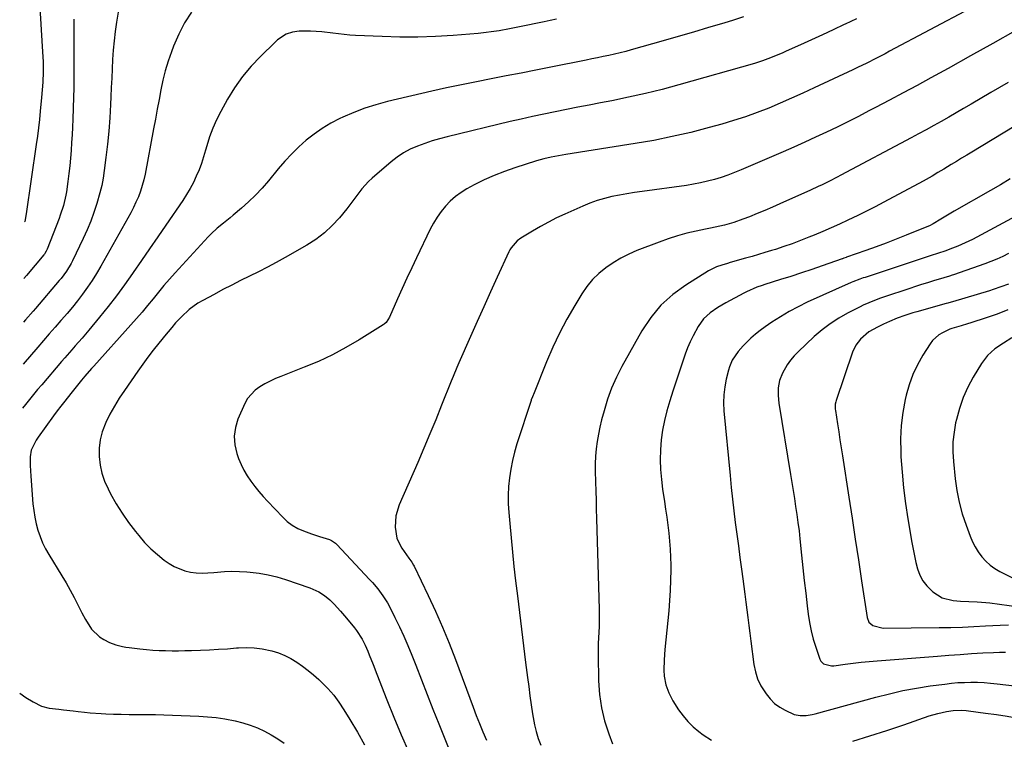
# Model space of a CAD drawing. Units: inches. Extents: x 1857277 to 1862576, y 452950 to 458351.
# Drawn here: x 1857307 to 1857738, y 455829 to 456144 of the extents above; entities that cross this region are included whole.
import ezdxf

# ---------------------------------------------------------------- set-up
doc = ezdxf.new("R2010")
doc.units = ezdxf.units.IN
doc.header["$MEASUREMENT"] = 0
doc.layers.add('7', color=7, linetype='Continuous')
doc.layers.add('8', color=7, linetype='Continuous')

msp = doc.modelspace()

# ---------------------------------------------------------------- linework, layer by layer
at = {"layer": '7', "color": 18}
for points in [[(1857352, 456159, 1784), (1857349.44, 456142.99, 1784), (1857348.86, 456138.94, 1784), (1857348.36, 456134.89, 1784), (1857348, 456130.82, 1784), (1857347.72, 456126.75, 1784), (1857347.51, 456122.66, 1784), (1857347.31, 456118.58, 1784), (1857347.12, 456114.5, 1784), (1857346.94, 456110.41, 1784), (1857346.79, 456106.98, 1784), (1857346.47, 456101.19, 1784), (1857346.05, 456095.4, 1784), (1857345.48, 456089.63, 1784), (1857344.82, 456083.86, 1784), (1857344.09, 456078.17, 1784), (1857343.58, 456074.87, 1784), (1857342.95, 456071.59, 1784), (1857342.16, 456068.35, 1784), (1857340.82, 456063.69, 1784), (1857339.52, 456059.81, 1784), (1857338.12, 456055.97, 1784), (1857336.54, 456052.19, 1784), (1857334.85, 456048.46, 1784), (1857330.15, 456038.64, 1784), (1857329.56, 456037.48, 1784), (1857327.53, 456034.14, 1784), (1857325.17, 456031.01, 1784), (1857324.34, 456030.01, 1784), (1857313.96, 456017.87, 1784), (1857312.88, 456016.61, 1784), (1857309.64, 456012.85, 1784), (1857308.73, 456011.81, 1784)], [(1857740.62, 456158.52, 1774), (1857687.71, 456130.32, 1774), (1857685.72, 456129.27, 1774), (1857681.73, 456127.2, 1774), (1857677.72, 456125.18, 1774), (1857673.68, 456123.21, 1774), (1857671.65, 456122.24, 1774), (1857654.71, 456114.28, 1774), (1857649.77, 456112, 1774), (1857644.81, 456109.77, 1774), (1857639.81, 456107.61, 1774), (1857634.8, 456105.5, 1774), (1857629.73, 456103.52, 1774), (1857624.63, 456101.67, 1774), (1857619.46, 456100, 1774), (1857614.24, 456098.46, 1774), (1857608.73, 456096.94, 1774), (1857600.7, 456094.87, 1774), (1857592.63, 456092.98, 1774), (1857584.49, 456091.36, 1774), (1857576.32, 456089.93, 1774), (1857545.97, 456085.13, 1774), (1857542.76, 456084.59, 1774), (1857539.56, 456084, 1774), (1857536.39, 456083.29, 1774), (1857533.26, 456082.4, 1774), (1857523.74, 456079.39, 1774), (1857519.16, 456077.8, 1774), (1857514.65, 456076.05, 1774), (1857510.25, 456074.05, 1774), (1857505.92, 456071.88, 1774), (1857502.77, 456070.18, 1774), (1857500.17, 456068.6, 1774), (1857497.72, 456066.84, 1774), (1857495.47, 456064.82, 1774), (1857493.37, 456062.63, 1774), (1857491.47, 456060.24, 1774), (1857489.71, 456057.76, 1774), (1857488.14, 456055.15, 1774), (1857486.71, 456052.46, 1774), (1857480.71, 456040.02, 1774), (1857478.58, 456035.55, 1774), (1857476.48, 456031.07, 1774), (1857474.42, 456026.57, 1774), (1857472.4, 456022.05, 1774), (1857468.85, 456014.02, 1774), (1857467.36, 456011.7, 1774), (1857466.55, 456010.96, 1774), (1857466.1, 456010.64, 1774), (1857455.61, 456004.1, 1774), (1857449.81, 456000.71, 1774), (1857443.89, 455997.54, 1774), (1857437.8, 455994.72, 1774), (1857431.6, 455992.12, 1774), (1857421.34, 455988.17, 1774), (1857418.96, 455987.18, 1774), (1857416.61, 455986.11, 1774), (1857414.33, 455984.92, 1774), (1857412.08, 455983.65, 1774), (1857410.05, 455982.16, 1774), (1857406.79, 455978.47, 1774), (1857405.57, 455976.27, 1774), (1857402.56, 455969.44, 1774), (1857401.43, 455965.73, 1774), (1857400.87, 455962.01, 1774), (1857401.17, 455958.25, 1774), (1857402.05, 455954.47, 1774), (1857402.85, 455952.26, 1774), (1857403.92, 455949.63, 1774), (1857405.15, 455947.08, 1774), (1857406.58, 455944.64, 1774), (1857408.16, 455942.29, 1774), (1857409.89, 455940.02, 1774), (1857411.68, 455937.8, 1774), (1857413.55, 455935.65, 1774), (1857415.48, 455933.55, 1774), (1857422.13, 455926.54, 1774), (1857424.17, 455924.68, 1774), (1857426.33, 455923.03, 1774), (1857428.71, 455921.7, 1774), (1857431.23, 455920.58, 1774), (1857434.72, 455919.33, 1774), (1857438.26, 455918.14, 1774), (1857442.66, 455916.77, 1774), (1857443.57, 455916.41, 1774), (1857445.19, 455915.29, 1774), (1857445.9, 455914.6, 1774), (1857460.17, 455899.37, 1774), (1857461.41, 455898, 1774), (1857463.79, 455895.18, 1774), (1857466, 455892.24, 1774), (1857467.95, 455889.12, 1774), (1857468.83, 455887.5, 1774), (1857471.27, 455882.73, 1774), (1857473.27, 455878.67, 1774), (1857475.17, 455874.57, 1774), (1857476.95, 455870.42, 1774), (1857478.65, 455866.22, 1774), (1857480.34, 455861.83, 1774), (1857482.83, 455855.42, 1774), (1857485.34, 455849.01, 1774), (1857487.87, 455842.62, 1774), (1857490.43, 455836.23, 1774), (1857501.86, 455807.79, 1774)], [(1857315.75, 456151.86, 1788), (1857317.09, 456130.14, 1788), (1857317.28, 456125.71, 1788), (1857317.29, 456121.28, 1788), (1857317.2, 456116.85, 1788), (1857316.87, 456113.41, 1788), (1857316.54, 456110.07, 1788), (1857316.03, 456104.13, 1788), (1857315.68, 456100.49, 1788), (1857315.29, 456096.86, 1788), (1857314.83, 456093.24, 1788), (1857314.33, 456089.62, 1788), (1857309.85, 456059.24, 1788), (1857309.24, 456055.95, 1788), (1857309.19, 456055.72, 1788)], [(1857382.28, 456147.44, 1782), (1857379.23, 456142.73, 1782), (1857376.66, 456137.74, 1782), (1857374.42, 456132.56, 1782), (1857373.46, 456130.01, 1782), (1857372.05, 456125.94, 1782), (1857370.78, 456121.82, 1782), (1857369.74, 456117.65, 1782), (1857368.84, 456113.43, 1782), (1857368.05, 456109.18, 1782), (1857367.25, 456104.94, 1782), (1857366.46, 456100.69, 1782), (1857365.66, 456096.44, 1782), (1857361.94, 456076.61, 1782), (1857361.38, 456074.08, 1782), (1857360.72, 456071.58, 1782), (1857359.91, 456069.13, 1782), (1857358.99, 456066.71, 1782), (1857357.95, 456064.34, 1782), (1857356.85, 456061.99, 1782), (1857355.67, 456059.68, 1782), (1857354.44, 456057.4, 1782), (1857342.55, 456036.35, 1782), (1857340.69, 456033.21, 1782), (1857338.77, 456030.12, 1782), (1857336.73, 456027.11, 1782), (1857334.61, 456024.14, 1782), (1857332.4, 456021.25, 1782), (1857330.13, 456018.39, 1782), (1857327.8, 456015.59, 1782), (1857325.41, 456012.84, 1782), (1857325.13, 456012.52, 1782), (1857322.57, 456009.63, 1782), (1857320.02, 456006.73, 1782), (1857317.48, 456003.82, 1782), (1857314.95, 456000.9, 1782), (1857308.54, 455993.5, 1782)], [(1857623.85, 456145.32, 1778), (1857619.38, 456143.94, 1778), (1857615.12, 456142.65, 1778), (1857608.5, 456140.66, 1778), (1857601.88, 456138.71, 1778), (1857595.25, 456136.78, 1778), (1857588.61, 456134.89, 1778), (1857574.69, 456130.96, 1778), (1857572.25, 456130.29, 1778), (1857569.8, 456129.66, 1778), (1857567.34, 456129.07, 1778), (1857564.87, 456128.51, 1778), (1857562.39, 456127.98, 1778), (1857559.91, 456127.46, 1778), (1857557.43, 456126.95, 1778), (1857554.95, 456126.45, 1778), (1857539.48, 456123.36, 1778), (1857532.97, 456122.07, 1778), (1857526.45, 456120.79, 1778), (1857519.92, 456119.53, 1778), (1857513.4, 456118.29, 1778), (1857506.88, 456117.01, 1778), (1857500.37, 456115.68, 1778), (1857493.88, 456114.27, 1778), (1857487.4, 456112.81, 1778), (1857467.95, 456108.29, 1778), (1857462.96, 456106.96, 1778), (1857458.05, 456105.43, 1778), (1857453.24, 456103.58, 1778), (1857448.51, 456101.53, 1778), (1857447.09, 456100.86, 1778), (1857443.21, 456098.83, 1778), (1857439.47, 456096.61, 1778), (1857435.91, 456094.1, 1778), (1857432.48, 456091.39, 1778), (1857429.22, 456088.46, 1778), (1857426.08, 456085.42, 1778), (1857423.09, 456082.22, 1778), (1857420.21, 456078.91, 1778), (1857415.87, 456073.67, 1778), (1857413.11, 456070.5, 1778), (1857410.25, 456067.44, 1778), (1857407.24, 456064.53, 1778), (1857404.12, 456061.71, 1778), (1857400.46, 456058.58, 1778), (1857399.09, 456057.43, 1778), (1857396.29, 456055.16, 1778), (1857393.47, 456052.93, 1778), (1857390.82, 456050.52, 1778), (1857389.57, 456049.23, 1778), (1857375.09, 456033.44, 1778), (1857372.59, 456030.66, 1778), (1857370.13, 456027.85, 1778), (1857367.74, 456024.98, 1778), (1857365.39, 456022.07, 1778), (1857363.04, 456019.16, 1778), (1857360.66, 456016.28, 1778), (1857358.22, 456013.45, 1778), (1857355.74, 456010.65, 1778), (1857339.48, 455992.63, 1778), (1857338.49, 455991.55, 1778), (1857335.57, 455988.28, 1778), (1857334.11, 455986.54, 1778), (1857331.73, 455983.65, 1778), (1857329.4, 455980.73, 1778), (1857326.75, 455977.32, 1778), (1857325.12, 455975.19, 1778), (1857323.52, 455973.04, 1778), (1857321.92, 455970.88, 1778), (1857315.1, 455961.53, 1778), (1857314.21, 455960.27, 1778), (1857312.04, 455955.83, 1778), (1857311.59, 455953.02, 1778), (1857311.67, 455949.22, 1778), (1857311.94, 455944.47, 1778), (1857312.87, 455932.41, 1778), (1857313.19, 455929.5, 1778), (1857313.64, 455926.6, 1778), (1857314.27, 455923.74, 1778), (1857315.03, 455920.9, 1778), (1857315.99, 455918.13, 1778), (1857317.09, 455915.42, 1778), (1857318.39, 455912.8, 1778), (1857319.83, 455910.25, 1778), (1857325.55, 455900.91, 1778), (1857327.4, 455897.8, 1778), (1857329.2, 455894.67, 1778), (1857330.91, 455891.49, 1778), (1857332.57, 455888.28, 1778), (1857334.31, 455884.79, 1778), (1857335.86, 455881.84, 1778), (1857338.45, 455877.6, 1778), (1857342.02, 455874.3, 1778), (1857343.84, 455873.13, 1778), (1857346.41, 455871.73, 1778), (1857349.15, 455870.72, 1778), (1857352.01, 455870.02, 1778), (1857353.45, 455869.76, 1778), (1857354.91, 455869.56, 1778), (1857359.67, 455869.01, 1778), (1857362.48, 455868.73, 1778), (1857365.29, 455868.49, 1778), (1857368.1, 455868.34, 1778), (1857370.92, 455868.23, 1778), (1857373.75, 455868.19, 1778), (1857376.57, 455868.18, 1778), (1857379.39, 455868.22, 1778), (1857382.21, 455868.3, 1778), (1857386.17, 455868.44, 1778), (1857390.11, 455868.61, 1778), (1857394.04, 455868.82, 1778), (1857397.97, 455869.08, 1778), (1857401.89, 455869.38, 1778), (1857402.78, 455869.46, 1778), (1857406.25, 455869.58, 1778), (1857409.69, 455869.47, 1778), (1857413.11, 455869.01, 1778), (1857417.32, 455868.13, 1778), (1857420.24, 455867.24, 1778), (1857423.06, 455866.15, 1778), (1857425.76, 455864.77, 1778), (1857428.38, 455863.19, 1778), (1857430.88, 455861.42, 1778), (1857433.32, 455859.56, 1778), (1857435.66, 455857.59, 1778), (1857437.95, 455855.54, 1778), (1857439.16, 455854.4, 1778), (1857441.88, 455851.63, 1778), (1857444.45, 455848.73, 1778), (1857446.77, 455845.63, 1778), (1857448.93, 455842.4, 1778), (1857451.56, 455838.11, 1778), (1857454.83, 455832.6, 1778), (1857457.98, 455827.02, 1778)], [(1857330.74, 456144.41, 1786), (1857330.78, 456140.46, 1786), (1857330.79, 456138.49, 1786), (1857330.8, 456134.54, 1786), (1857330.82, 456125.72, 1786), (1857330.81, 456121.86, 1786), (1857330.77, 456118, 1786), (1857330.69, 456114.15, 1786), (1857330.58, 456110.29, 1786), (1857330.26, 456100.61, 1786), (1857330.13, 456097.2, 1786), (1857329.98, 456093.79, 1786), (1857329.79, 456090.39, 1786), (1857329.59, 456086.99, 1786), (1857329.32, 456083.59, 1786), (1857329.01, 456080.2, 1786), (1857328.62, 456076.81, 1786), (1857328.17, 456073.43, 1786), (1857327.53, 456068.91, 1786), (1857327.28, 456067.4, 1786), (1857326.24, 456062.94, 1786), (1857324.81, 456058.59, 1786), (1857324.28, 456057.16, 1786), (1857319.14, 456043.85, 1786), (1857318.67, 456042.84, 1786), (1857318.09, 456041.9, 1786), (1857317.87, 456041.6, 1786), (1857317.63, 456041.31, 1786), (1857310.05, 456032.31, 1786), (1857308.93, 456030.99, 1786)], [(1857673.22, 456144.52, 1776), (1857668.25, 456142.15, 1776), (1857667.84, 456141.96, 1776), (1857663.06, 456139.72, 1776), (1857658.28, 456137.5, 1776), (1857653.49, 456135.3, 1776), (1857648.69, 456133.12, 1776), (1857642.46, 456130.31, 1776), (1857640.77, 456129.56, 1776), (1857637.36, 456128.11, 1776), (1857635.64, 456127.42, 1776), (1857632.17, 456126.14, 1776), (1857628.64, 456125.04, 1776), (1857595.54, 456115.64, 1776), (1857588.24, 456113.67, 1776), (1857580.91, 456111.83, 1776), (1857573.53, 456110.19, 1776), (1857566.12, 456108.67, 1776), (1857561.17, 456107.73, 1776), (1857556.22, 456106.78, 1776), (1857551.26, 456105.82, 1776), (1857546.31, 456104.85, 1776), (1857541.35, 456103.87, 1776), (1857536.41, 456102.86, 1776), (1857531.47, 456101.8, 1776), (1857526.55, 456100.69, 1776), (1857521.64, 456099.54, 1776), (1857494.07, 456092.91, 1776), (1857490.77, 456092.05, 1776), (1857487.51, 456091.11, 1776), (1857484.28, 456090.04, 1776), (1857481.07, 456088.89, 1776), (1857477.98, 456087.52, 1776), (1857475.01, 456085.95, 1776), (1857472.21, 456084.08, 1776), (1857469.54, 456082.01, 1776), (1857461.28, 456074.88, 1776), (1857459.68, 456073.39, 1776), (1857456.78, 456070.17, 1776), (1857454.2, 456066.65, 1776), (1857451.57, 456063.17, 1776), (1857450.2, 456061.46, 1776), (1857446.97, 456057.52, 1776), (1857443.8, 456054.07, 1776), (1857440.41, 456050.87, 1776), (1857436.69, 456048.07, 1776), (1857432.74, 456045.54, 1776), (1857423.18, 456040.12, 1776), (1857419.35, 456038, 1776), (1857415.49, 456035.93, 1776), (1857411.6, 456033.94, 1776), (1857407.68, 456032, 1776), (1857403.75, 456030.08, 1776), (1857399.84, 456028.11, 1776), (1857395.96, 456026.09, 1776), (1857392.1, 456024.03, 1776), (1857387.13, 456021.33, 1776), (1857385.08, 456020.12, 1776), (1857381.24, 456017.33, 1776), (1857377.79, 456014.21, 1776), (1857375.17, 456011.5, 1776), (1857373.56, 456009.58, 1776), (1857371.96, 456007.63, 1776), (1857371.17, 456006.66, 1776), (1857367.91, 456002.65, 1776), (1857365.53, 455999.64, 1776), (1857363.18, 455996.6, 1776), (1857360.91, 455993.51, 1776), (1857358.68, 455990.39, 1776), (1857352.85, 455982.01, 1776), (1857350.61, 455978.61, 1776), (1857348.5, 455975.14, 1776), (1857346.57, 455971.56, 1776), (1857344.76, 455967.92, 1776), (1857343.19, 455963.86, 1776), (1857342.25, 455960.35, 1776), (1857341.83, 455956.73, 1776), (1857341.78, 455953.05, 1776), (1857342.23, 455949.38, 1776), (1857342.99, 455945.8, 1776), (1857344.19, 455942.34, 1776), (1857345.7, 455938.97, 1776), (1857346.84, 455936.8, 1776), (1857349.27, 455932.49, 1776), (1857351.86, 455928.28, 1776), (1857354.7, 455924.23, 1776), (1857357.69, 455920.29, 1776), (1857359.13, 455918.51, 1776), (1857361.69, 455915.58, 1776), (1857364.39, 455912.81, 1776), (1857367.29, 455910.26, 1776), (1857370.34, 455907.85, 1776), (1857372.5, 455906.29, 1776), (1857374.65, 455904.96, 1776), (1857379.27, 455903.09, 1776), (1857381.74, 455902.56, 1776), (1857384.29, 455902.29, 1776), (1857386.84, 455902.15, 1776), (1857389.39, 455902.21, 1776), (1857391.94, 455902.38, 1776), (1857396.63, 455902.78, 1776), (1857399.9, 455902.91, 1776), (1857403.17, 455902.85, 1776), (1857406.44, 455902.66, 1776), (1857407.87, 455902.54, 1776), (1857411.83, 455902.06, 1776), (1857415.75, 455901.39, 1776), (1857419.6, 455900.43, 1776), (1857423.42, 455899.29, 1776), (1857434.02, 455895.7, 1776), (1857438.01, 455893.89, 1776), (1857440.45, 455892.27, 1776), (1857442.71, 455890.4, 1776), (1857444.6, 455888.54, 1776), (1857447.42, 455885.53, 1776), (1857450.1, 455882.4, 1776), (1857453.57, 455878.13, 1776), (1857454.47, 455876.97, 1776), (1857456.88, 455873.28, 1776), (1857458.23, 455870.67, 1776), (1857459.39, 455867.97, 1776), (1857459.99, 455866.44, 1776), (1857461.66, 455862.18, 1776), (1857463.34, 455857.91, 1776), (1857467.74, 455846.76, 1776), (1857470.84, 455839.08, 1776), (1857474.01, 455831.43, 1776), (1857477.3, 455823.83, 1776)], [(1857742.67, 456139.26, 1772), (1857732.94, 456133.74, 1772), (1857723.17, 456128.27, 1772), (1857713.38, 456122.85, 1772), (1857705.76, 456118.66, 1772), (1857699.75, 456115.38, 1772), (1857693.72, 456112.13, 1772), (1857687.67, 456108.93, 1772), (1857681.61, 456105.75, 1772), (1857678.7, 456104.24, 1772), (1857674.07, 456101.86, 1772), (1857669.42, 456099.51, 1772), (1857664.75, 456097.2, 1772), (1857660.06, 456094.93, 1772), (1857655.35, 456092.7, 1772), (1857650.62, 456090.52, 1772), (1857645.86, 456088.39, 1772), (1857641.09, 456086.3, 1772), (1857622.78, 456078.43, 1772), (1857619.89, 456077.25, 1772), (1857616.99, 456076.15, 1772), (1857614.04, 456075.16, 1772), (1857611.06, 456074.25, 1772), (1857608.06, 456073.46, 1772), (1857605.03, 456072.75, 1772), (1857601.97, 456072.18, 1772), (1857598.9, 456071.69, 1772), (1857579.44, 456069.03, 1772), (1857576.11, 456068.54, 1772), (1857572.79, 456068, 1772), (1857569.48, 456067.4, 1772), (1857566.19, 456066.75, 1772), (1857562.93, 456065.96, 1772), (1857559.71, 456065.03, 1772), (1857556.56, 456063.9, 1772), (1857553.46, 456062.64, 1772), (1857545.62, 456059.14, 1772), (1857542, 456057.44, 1772), (1857538.42, 456055.64, 1772), (1857534.92, 456053.71, 1772), (1857531.46, 456051.69, 1772), (1857526.35, 456048.55, 1772), (1857524.72, 456047.38, 1772), (1857522.05, 456044.4, 1772), (1857521.54, 456043.54, 1772), (1857521.08, 456042.64, 1772), (1857516.04, 456031.54, 1772), (1857513.11, 456025.07, 1772), (1857510.19, 456018.59, 1772), (1857507.29, 456012.1, 1772), (1857504.39, 456005.61, 1772), (1857499.27, 455994.08, 1772), (1857498.4, 455992.09, 1772), (1857496.73, 455988.08, 1772), (1857496.32, 455987.07, 1772), (1857495.92, 455986.06, 1772), (1857491.69, 455975.5, 1772), (1857489.14, 455969.22, 1772), (1857486.56, 455962.96, 1772), (1857483.92, 455956.73, 1772), (1857481.24, 455950.5, 1772), (1857473.17, 455931.97, 1772), (1857471.69, 455927.22, 1772), (1857471.29, 455922.26, 1772), (1857472.13, 455917.43, 1772), (1857473.1, 455915.19, 1772), (1857474.33, 455913.04, 1772), (1857477.38, 455908.65, 1772), (1857478.58, 455906.96, 1772), (1857479.4, 455905.65, 1772), (1857479.63, 455905.2, 1772), (1857485.82, 455892.38, 1772), (1857489.04, 455885.46, 1772), (1857492.12, 455878.49, 1772), (1857495.01, 455871.43, 1772), (1857497.76, 455864.31, 1772), (1857505.43, 455843.57, 1772), (1857506.83, 455839.93, 1772), (1857508.27, 455836.3, 1772), (1857509.78, 455832.71, 1772), (1857511.35, 455829.14, 1772)], [(1857751.89, 456103.25, 1768), (1857723.75, 456086.24, 1768), (1857721.49, 456084.87, 1768), (1857719.22, 456083.51, 1768), (1857716.96, 456082.15, 1768), (1857714.69, 456080.78, 1768), (1857711.44, 456078.83, 1768), (1857708.88, 456077.29, 1768), (1857706.31, 456075.76, 1768), (1857703.71, 456074.29, 1768), (1857702.4, 456073.57, 1768), (1857685.21, 456064.36, 1768), (1857681.43, 456062.36, 1768), (1857677.62, 456060.41, 1768), (1857673.78, 456058.51, 1768), (1857669.49, 456056.45, 1768), (1857665.83, 456054.76, 1768), (1857662.15, 456053.1, 1768), (1857658.44, 456051.49, 1768), (1857654.72, 456049.93, 1768), (1857652.39, 456048.97, 1768), (1857648.78, 456047.54, 1768), (1857645.15, 456046.17, 1768), (1857641.48, 456044.9, 1768), (1857637.79, 456043.69, 1768), (1857636, 456043.13, 1768), (1857633.18, 456042.27, 1768), (1857630.36, 456041.42, 1768), (1857627.53, 456040.6, 1768), (1857624.69, 456039.8, 1768), (1857617.96, 456037.93, 1768), (1857616.74, 456037.58, 1768), (1857614.31, 456036.84, 1768), (1857611.92, 456036, 1768), (1857609.63, 456034.93, 1768), (1857608.53, 456034.31, 1768), (1857598.49, 456028.11, 1768), (1857592.8, 456023.96, 1768), (1857587.62, 456019.32, 1768), (1857583.2, 456013.94, 1768), (1857579.3, 456008.07, 1768), (1857570.61, 455992.53, 1768), (1857568.21, 455987.84, 1768), (1857566.07, 455983.06, 1768), (1857564.29, 455978.12, 1768), (1857562.75, 455973.09, 1768), (1857561.71, 455969.14, 1768), (1857560.95, 455965.99, 1768), (1857560.29, 455962.83, 1768), (1857559.78, 455959.64, 1768), (1857559.36, 455956.43, 1768), (1857559.08, 455953.21, 1768), (1857558.9, 455949.98, 1768), (1857558.86, 455946.75, 1768), (1857558.97, 455942.01, 1768), (1857559.11, 455938.01, 1768), (1857559.25, 455934.02, 1768), (1857559.38, 455930.02, 1768), (1857559.5, 455926.03, 1768), (1857560.63, 455886.28, 1768), (1857560.66, 455883.79, 1768), (1857560.57, 455878.8, 1768), (1857560.44, 455876.31, 1768), (1857560.21, 455871.32, 1768), (1857560.19, 455866.33, 1768), (1857560.36, 455854.99, 1768), (1857560.77, 455849.06, 1768), (1857561.59, 455843.21, 1768), (1857563.01, 455837.48, 1768), (1857564.85, 455831.83, 1768), (1857566.53, 455827.44, 1768)], [(1857740.52, 456074.49, 1766), (1857736.19, 456071.96, 1766), (1857731.85, 456069.46, 1766), (1857715.98, 456060.44, 1766), (1857713.03, 456058.71, 1766), (1857710.11, 456056.91, 1766), (1857706.82, 456054.87, 1766), (1857705.22, 456054.05, 1766), (1857704.8, 456053.87, 1766), (1857695.02, 456049.91, 1766), (1857690.62, 456048.17, 1766), (1857686.2, 456046.46, 1766), (1857681.77, 456044.81, 1766), (1857677.31, 456043.2, 1766), (1857668.88, 456040.22, 1766), (1857668.64, 456040.13, 1766), (1857667.64, 456039.78, 1766), (1857667.14, 456039.61, 1766), (1857666.89, 456039.52, 1766), (1857658.26, 456036.49, 1766), (1857653.7, 456034.92, 1766), (1857649.13, 456033.38, 1766), (1857644.53, 456031.9, 1766), (1857639.93, 456030.45, 1766), (1857633.07, 456028.33, 1766), (1857631.89, 456027.95, 1766), (1857629.56, 456027.13, 1766), (1857625.03, 456025.16, 1766), (1857623.93, 456024.59, 1766), (1857616.08, 456020.34, 1766), (1857612.57, 456018.28, 1766), (1857609.2, 456015.98, 1766), (1857606.24, 456013.29, 1766), (1857603.92, 456010.02, 1766), (1857601.71, 456005.92, 1766), (1857600.45, 456003.3, 1766), (1857599.33, 456000.62, 1766), (1857598.29, 455997.9, 1766), (1857597.2, 455994.77, 1766), (1857595.73, 455990.45, 1766), (1857594.29, 455986.11, 1766), (1857592.92, 455981.75, 1766), (1857591.58, 455977.39, 1766), (1857590.3, 455973.08, 1766), (1857589.21, 455968.88, 1766), (1857588.34, 455964.65, 1766), (1857587.78, 455960.37, 1766), (1857587.43, 455956.05, 1766), (1857587.37, 455951.71, 1766), (1857587.48, 455947.38, 1766), (1857587.84, 455943.07, 1766), (1857588.37, 455938.76, 1766), (1857589.18, 455933.49, 1766), (1857589.69, 455930.02, 1766), (1857590.18, 455926.55, 1766), (1857590.63, 455923.07, 1766), (1857591.06, 455919.59, 1766), (1857591.41, 455916.1, 1766), (1857591.68, 455912.61, 1766), (1857591.84, 455909.11, 1766), (1857591.92, 455905.61, 1766), (1857591.93, 455903.6, 1766), (1857591.89, 455899.1, 1766), (1857591.75, 455894.59, 1766), (1857591.46, 455890.1, 1766), (1857591.08, 455885.61, 1766), (1857589.35, 455868.75, 1766), (1857589.02, 455864.21, 1766), (1857588.96, 455859.66, 1766), (1857589.1, 455857.04, 1766), (1857589.82, 455853.32, 1766), (1857591.16, 455849.73, 1766), (1857592.9, 455846.31, 1766), (1857595.38, 455842.34, 1766), (1857597.31, 455839.69, 1766), (1857599.4, 455837.18, 1766), (1857601.74, 455834.92, 1766), (1857604.25, 455832.81, 1766), (1857606.12, 455831.4, 1766), (1857609.82, 455829.01, 1766)], [(1857746.8, 456060.31, 1764), (1857723.92, 456048.08, 1764), (1857720.8, 456046.52, 1764), (1857717.61, 456045.12, 1764), (1857715.2, 456044.15, 1764), (1857711.84, 456042.96, 1764), (1857709.16, 456042.08, 1764), (1857705.48, 456040.88, 1764), (1857676.99, 456031.45, 1764), (1857676.21, 456031.19, 1764), (1857674.66, 456030.65, 1764), (1857671.59, 456029.47, 1764), (1857670.83, 456029.14, 1764), (1857651.66, 456020.54, 1764), (1857647.65, 456018.61, 1764), (1857643.72, 456016.54, 1764), (1857639.91, 456014.26, 1764), (1857636.18, 456011.84, 1764), (1857633.22, 456009.8, 1764), (1857631.08, 456008.23, 1764), (1857629, 456006.59, 1764), (1857627.02, 456004.83, 1764), (1857623.57, 456001.44, 1764), (1857621.49, 455999.09, 1764), (1857618.89, 455995.17, 1764), (1857617.66, 455992.31, 1764), (1857617.21, 455990.82, 1764), (1857616.25, 455986.99, 1764), (1857615.57, 455983.53, 1764), (1857615.13, 455980.05, 1764), (1857615.05, 455976.55, 1764), (1857615.2, 455973.03, 1764), (1857617.88, 455944.74, 1764), (1857618.39, 455939.62, 1764), (1857618.94, 455934.5, 1764), (1857619.55, 455929.39, 1764), (1857620.2, 455924.28, 1764), (1857620.88, 455919.18, 1764), (1857621.55, 455914.07, 1764), (1857622.23, 455908.97, 1764), (1857622.9, 455903.86, 1764), (1857623.45, 455899.66, 1764), (1857623.89, 455896.25, 1764), (1857624.34, 455892.85, 1764), (1857624.78, 455889.45, 1764), (1857625.22, 455886.04, 1764), (1857625.66, 455882.64, 1764), (1857626.1, 455879.24, 1764), (1857626.55, 455875.83, 1764), (1857627, 455872.43, 1764), (1857628.35, 455862.14, 1764), (1857629.01, 455858.92, 1764), (1857629.98, 455855.82, 1764), (1857631.38, 455852.88, 1764), (1857633.63, 455849.28, 1764), (1857635.43, 455847.11, 1764), (1857637.4, 455845.17, 1764), (1857639.64, 455843.54, 1764), (1857642.07, 455842.12, 1764), (1857646.01, 455840.32, 1764), (1857648.58, 455839.81, 1764), (1857651.25, 455839.89, 1764), (1857653.89, 455840.31, 1764), (1857655.2, 455840.63, 1764), (1857681.75, 455847.9, 1764), (1857687.64, 455849.39, 1764), (1857693.56, 455850.72, 1764), (1857699.52, 455851.82, 1764), (1857705.52, 455852.76, 1764), (1857711.88, 455853.63, 1764), (1857714.73, 455853.97, 1764), (1857717.58, 455854.22, 1764), (1857720.44, 455854.36, 1764), (1857723.3, 455854.43, 1764), (1857726.17, 455854.38, 1764), (1857729.03, 455854.27, 1764), (1857731.88, 455854.05, 1764), (1857734.74, 455853.77, 1764), (1857755.02, 455851.37, 1764)], [(1857739.78, 456041.87, 1762), (1857737.23, 456040.6, 1762), (1857734.64, 456039.41, 1762), (1857732, 456038.34, 1762), (1857729.33, 456037.35, 1762), (1857715.68, 456032.6, 1762), (1857715.08, 456032.4, 1762), (1857713.89, 456032.01, 1762), (1857711.5, 456031.29, 1762), (1857706.89, 456029.92, 1762), (1857704.29, 456029.13, 1762), (1857701.69, 456028.33, 1762), (1857699.1, 456027.49, 1762), (1857696.53, 456026.63, 1762), (1857685.04, 456022.75, 1762), (1857683.74, 456022.3, 1762), (1857681.16, 456021.37, 1762), (1857678.6, 456020.37, 1762), (1857676.09, 456019.24, 1762), (1857674.86, 456018.63, 1762), (1857669.33, 456015.77, 1762), (1857665.45, 456013.56, 1762), (1857661.7, 456011.16, 1762), (1857658.17, 456008.45, 1762), (1857654.77, 456005.55, 1762), (1857647.65, 455998.95, 1762), (1857645.9, 455997.14, 1762), (1857644.28, 455995.23, 1762), (1857642.86, 455993.17, 1762), (1857640.78, 455989.49, 1762), (1857639.55, 455986.41, 1762), (1857638.96, 455983.14, 1762), (1857638.9, 455979.79, 1762), (1857639.24, 455976.46, 1762), (1857644.34, 455945.24, 1762), (1857644.91, 455941.74, 1762), (1857645.48, 455938.23, 1762), (1857646.05, 455934.73, 1762), (1857646.61, 455931.22, 1762), (1857647.14, 455927.72, 1762), (1857647.63, 455924.2, 1762), (1857648.07, 455920.68, 1762), (1857648.46, 455917.15, 1762), (1857649.21, 455909.95, 1762), (1857649.79, 455904.42, 1762), (1857650.4, 455898.89, 1762), (1857651.04, 455893.37, 1762), (1857651.69, 455887.85, 1762), (1857652.13, 455884.22, 1762), (1857652.69, 455880.54, 1762), (1857653.4, 455876.89, 1762), (1857654.33, 455873.3, 1762), (1857655.41, 455869.74, 1762), (1857657.19, 455864.46, 1762), (1857657.59, 455863.66, 1762), (1857658.78, 455862.42, 1762), (1857662.3, 455861.52, 1762), (1857663.24, 455861.58, 1762), (1857668.3, 455862.3, 1762), (1857671.78, 455862.75, 1762), (1857675.26, 455863.16, 1762), (1857678.75, 455863.51, 1762), (1857682.25, 455863.82, 1762), (1857708.68, 455865.87, 1762), (1857713.64, 455866.24, 1762), (1857718.6, 455866.59, 1762), (1857723.56, 455866.9, 1762), (1857728.53, 455867.19, 1762), (1857733.11, 455867.44, 1762), (1857735.79, 455867.53, 1762), (1857738.46, 455867.55, 1762)], [(1857739.41, 456017.28, 1758), (1857734.76, 456015.41, 1758), (1857730.03, 456013.71, 1758), (1857723.28, 456011.51, 1758), (1857721.86, 456011.07, 1758), (1857719.02, 456010.22, 1758), (1857714.93, 456009.09, 1758), (1857714.12, 456008.82, 1758), (1857710.89, 456007.24, 1758), (1857709.29, 456006.28, 1758), (1857706.56, 456003.84, 1758), (1857705.43, 456002.35, 1758), (1857702.31, 455997.43, 1758), (1857699.96, 455993.26, 1758), (1857697.9, 455988.98, 1758), (1857696.28, 455984.5, 1758), (1857694.96, 455979.91, 1758), (1857694.51, 455977.99, 1758), (1857693.45, 455972.32, 1758), (1857692.71, 455966.62, 1758), (1857692.48, 455960.88, 1758), (1857692.57, 455955.11, 1758), (1857692.7, 455953.03, 1758), (1857693.21, 455946.21, 1758), (1857693.87, 455939.4, 1758), (1857694.74, 455932.63, 1758), (1857695.76, 455925.86, 1758), (1857697.48, 455915.46, 1758), (1857698.01, 455912.57, 1758), (1857698.59, 455909.69, 1758), (1857699.25, 455906.83, 1758), (1857699.97, 455903.98, 1758), (1857700.96, 455901.29, 1758), (1857702.25, 455898.78, 1758), (1857703.96, 455896.53, 1758), (1857706.61, 455893.91, 1758), (1857710.76, 455891.34, 1758), (1857715.5, 455890.16, 1758), (1857718.7, 455889.9, 1758), (1857722.4, 455889.69, 1758), (1857726.1, 455889.57, 1758), (1857729.79, 455889.28, 1758), (1857731.63, 455889.06, 1758), (1857748.52, 455886.79, 1758)], [(1857741.26, 456005.05, 1756), (1857737.49, 456002.7, 1756), (1857733.82, 456000.18, 1756), (1857730.54, 455997.28, 1756), (1857727.91, 455993.77, 1756), (1857724.31, 455987.81, 1756), (1857721.94, 455983.4, 1756), (1857719.87, 455978.87, 1756), (1857718.25, 455974.17, 1756), (1857716.94, 455969.34, 1756), (1857716.62, 455967.89, 1756), (1857715.9, 455963.69, 1756), (1857715.45, 455959.46, 1756), (1857715.42, 455955.22, 1756), (1857715.65, 455950.96, 1756), (1857716.45, 455943.36, 1756), (1857717.18, 455938.21, 1756), (1857718.16, 455933.11, 1756), (1857719.53, 455928.11, 1756), (1857721.15, 455923.16, 1756), (1857722.96, 455918.26, 1756), (1857723.97, 455915.87, 1756), (1857725.14, 455913.57, 1756), (1857726.52, 455911.38, 1756), (1857728.05, 455909.28, 1756), (1857729.8, 455907.38, 1756), (1857731.68, 455905.64, 1756), (1857733.77, 455904.16, 1756), (1857736, 455902.85, 1756), (1857741.46, 455900.08, 1756)], [(1857671.62, 455828.63, 1766), (1857679.1, 455830.92, 1766), (1857686.53, 455833.34, 1766), (1857693.95, 455835.83, 1766), (1857705, 455839.64, 1766), (1857708.77, 455840.77, 1766), (1857712.63, 455841.56, 1766), (1857715.6, 455842.01, 1766), (1857719.37, 455842.13, 1766), (1857721.25, 455842, 1766), (1857722.19, 455841.89, 1766), (1857729.74, 455840.94, 1766), (1857734.44, 455840.28, 1766), (1857739.13, 455839.53, 1766), (1857743.79, 455838.65, 1766), (1857748.44, 455837.69, 1766), (1857749.54, 455837.45, 1766), (1857754.71, 455836.21, 1766), (1857759.84, 455834.86, 1766), (1857764.92, 455833.33, 1766), (1857769.97, 455831.69, 1766), (1857772.69, 455830.75, 1766), (1857779.07, 455828.53, 1766)]]:
    msp.add_polyline3d(points, dxfattribs=at)
at = {"layer": '8', "color": 18}
for points in [[(1857541.91, 456144.33, 1780), (1857539.2, 456143.77, 1780), (1857536.49, 456143.21, 1780), (1857525.83, 456140.98, 1780), (1857523.58, 456140.53, 1780), (1857521.33, 456140.09, 1780), (1857516.82, 456139.28, 1780), (1857514.55, 456138.93, 1780), (1857510.01, 456138.36, 1780), (1857507.73, 456138.15, 1780), (1857496.76, 456137.27, 1780), (1857488.99, 456136.79, 1780), (1857481.21, 456136.5, 1780), (1857473.43, 456136.51, 1780), (1857465.65, 456136.71, 1780), (1857453.97, 456137.23, 1780), (1857451.5, 456137.38, 1780), (1857446.58, 456137.9, 1780), (1857444.13, 456138.26, 1780), (1857439.22, 456138.87, 1780), (1857436.76, 456139.01, 1780), (1857434.28, 456139.07, 1780), (1857429.32, 456139.05, 1780), (1857426.41, 456138.71, 1780), (1857423.64, 456137.73, 1780), (1857419.92, 456135.31, 1780), (1857418.8, 456134.32, 1780), (1857412.37, 456128.09, 1780), (1857408.29, 456123.77, 1780), (1857404.49, 456119.24, 1780), (1857401.11, 456114.39, 1780), (1857398, 456109.32, 1780), (1857395.01, 456103.92, 1780), (1857393.19, 456100.32, 1780), (1857391.54, 456096.65, 1780), (1857390.16, 456092.88, 1780), (1857388.95, 456089.03, 1780), (1857388.42, 456087.08, 1780), (1857387.55, 456084.17, 1780), (1857386.6, 456081.3, 1780), (1857385.52, 456078.47, 1780), (1857384.35, 456075.67, 1780), (1857383.05, 456072.94, 1780), (1857381.65, 456070.26, 1780), (1857380.1, 456067.66, 1780), (1857378.46, 456065.12, 1780), (1857371.01, 456054.31, 1780), (1857367.45, 456049.14, 1780), (1857363.87, 456043.96, 1780), (1857360.29, 456038.8, 1780), (1857356.71, 456033.63, 1780), (1857356.35, 456033.11, 1780), (1857352.89, 456028.25, 1780), (1857349.35, 456023.44, 1780), (1857345.7, 456018.72, 1780), (1857341.97, 456014.06, 1780), (1857337.3, 456008.36, 1780), (1857334.36, 456004.87, 1780), (1857331.33, 456001.46, 1780), (1857329.8, 455999.76, 1780), (1857326.78, 455996.33, 1780), (1857325.29, 455994.6, 1780), (1857316.72, 455984.51, 1780), (1857314.91, 455982.36, 1780), (1857313.12, 455980.2, 1780), (1857311.35, 455978.01, 1780), (1857309.59, 455975.81, 1780), (1857308.34, 455974.23, 1780)], [(1857739.61, 456116.73, 1770), (1857732.03, 456112.26, 1770), (1857723.35, 456107.15, 1770), (1857720.1, 456105.25, 1770), (1857716.85, 456103.37, 1770), (1857713.58, 456101.5, 1770), (1857710.3, 456099.66, 1770), (1857707.01, 456097.83, 1770), (1857703.72, 456096.02, 1770), (1857700.41, 456094.23, 1770), (1857697.1, 456092.45, 1770), (1857666.35, 456076.07, 1770), (1857664.72, 456075.22, 1770), (1857661.44, 456073.54, 1770), (1857658.14, 456071.93, 1770), (1857656.48, 456071.14, 1770), (1857653.13, 456069.61, 1770), (1857639.75, 456063.63, 1770), (1857636.42, 456062.16, 1770), (1857633.08, 456060.73, 1770), (1857629.72, 456059.33, 1770), (1857626.35, 456057.96, 1770), (1857623.51, 456056.83, 1770), (1857619.54, 456055.42, 1770), (1857615.47, 456054.32, 1770), (1857611.35, 456053.4, 1770), (1857609.29, 456052.96, 1770), (1857607.22, 456052.53, 1770), (1857603.05, 456051.68, 1770), (1857598.92, 456050.73, 1770), (1857594.84, 456049.64, 1770), (1857590.81, 456048.34, 1770), (1857586.83, 456046.91, 1770), (1857577.15, 456043.14, 1770), (1857573.56, 456041.58, 1770), (1857570.07, 456039.84, 1770), (1857566.73, 456037.83, 1770), (1857563.48, 456035.64, 1770), (1857560.48, 456033.16, 1770), (1857557.7, 456030.47, 1770), (1857555.26, 456027.47, 1770), (1857553.05, 456024.27, 1770), (1857549.94, 456019.18, 1770), (1857546.5, 456013.19, 1770), (1857543.26, 456007.11, 1770), (1857540.32, 456000.87, 1770), (1857537.58, 455994.53, 1770), (1857531.84, 455980.25, 1770), (1857531.7, 455979.91, 1770), (1857531.43, 455979.24, 1770), (1857530.92, 455977.88, 1770), (1857530.8, 455977.54, 1770), (1857524.67, 455958.63, 1770), (1857523.6, 455954.99, 1770), (1857522.67, 455951.31, 1770), (1857521.95, 455947.59, 1770), (1857521.37, 455943.84, 1770), (1857521.02, 455940.06, 1770), (1857520.83, 455936.27, 1770), (1857520.87, 455932.49, 1770), (1857521.07, 455928.7, 1770), (1857521.49, 455923.76, 1770), (1857522.05, 455917.51, 1770), (1857522.66, 455911.26, 1770), (1857523.33, 455905.01, 1770), (1857524.05, 455898.77, 1770), (1857524.85, 455892.23, 1770), (1857525.74, 455884.94, 1770), (1857526.64, 455877.66, 1770), (1857527.55, 455870.37, 1770), (1857528.46, 455863.09, 1770), (1857529.31, 455856.47, 1770), (1857529.82, 455852.5, 1770), (1857530.35, 455848.53, 1770), (1857530.9, 455844.56, 1770), (1857531.47, 455840.6, 1770), (1857532.28, 455835.84, 1770), (1857533.02, 455832.79, 1770), (1857533.99, 455829.8, 1770), (1857535.12, 455826.86, 1770)], [(1857739.78, 456028.46, 1760), (1857736.45, 456027.25, 1760), (1857733.08, 456026.15, 1760), (1857731.38, 456025.63, 1760), (1857715.31, 456020.82, 1760), (1857714.61, 456020.61, 1760), (1857713.2, 456020.2, 1760), (1857712.5, 456020, 1760), (1857699.6, 456016.41, 1760), (1857697.86, 456015.91, 1760), (1857694.42, 456014.81, 1760), (1857691.02, 456013.58, 1760), (1857687.67, 456012.21, 1760), (1857684.99, 456011, 1760), (1857682.39, 456009.74, 1760), (1857678.61, 456007.62, 1760), (1857674.97, 456004.47, 1760), (1857672.95, 456001.79, 1760), (1857671.54, 455998.74, 1760), (1857664.34, 455977.6, 1760), (1857664.18, 455977.06, 1760), (1857663.96, 455975.97, 1760), (1857663.93, 455973.75, 1760), (1857664, 455973.2, 1760), (1857664.9, 455967.36, 1760), (1857665.43, 455963.89, 1760), (1857665.97, 455960.42, 1760), (1857666.5, 455956.95, 1760), (1857667.04, 455953.48, 1760), (1857669.87, 455935.37, 1760), (1857671.29, 455926.2, 1760), (1857672.7, 455917.03, 1760), (1857674.09, 455907.86, 1760), (1857675.46, 455898.69, 1760), (1857677.83, 455882.75, 1760), (1857678.66, 455880.67, 1760), (1857680.34, 455879.18, 1760), (1857684.93, 455878.05, 1760), (1857709.46, 455878.31, 1760), (1857714.53, 455878.4, 1760), (1857719.59, 455878.54, 1760), (1857724.64, 455878.76, 1760), (1857729.7, 455879.03, 1760), (1857736.1, 455879.42, 1760), (1857739.81, 455879.49, 1760)], [(1857307.06, 455849.66, 1780), (1857309.7, 455847.77, 1780), (1857312.91, 455845.8, 1780), (1857316.55, 455843.9, 1780), (1857319.89, 455843.13, 1780), (1857324.12, 455842.63, 1780), (1857326.24, 455842.4, 1780), (1857330.46, 455841.9, 1780), (1857332.58, 455841.64, 1780), (1857335.48, 455841.3, 1780), (1857337.86, 455841.07, 1780), (1857342.64, 455840.75, 1780), (1857344.68, 455840.65, 1780), (1857348.09, 455840.51, 1780), (1857351.5, 455840.4, 1780), (1857354.92, 455840.36, 1780), (1857358.98, 455840.35, 1780), (1857362.72, 455840.34, 1780), (1857366.46, 455840.3, 1780), (1857370.2, 455840.2, 1780), (1857373.94, 455840.07, 1780), (1857385.51, 455839.58, 1780), (1857389.3, 455839.32, 1780), (1857393.09, 455838.94, 1780), (1857396.85, 455838.37, 1780), (1857401.4, 455837.49, 1780), (1857404.68, 455836.66, 1780), (1857407.91, 455835.67, 1780), (1857411.06, 455834.45, 1780), (1857414.16, 455833.07, 1780), (1857417.14, 455831.46, 1780), (1857420.02, 455829.7, 1780), (1857422.76, 455827.73, 1780)]]:
    msp.add_polyline3d(points, dxfattribs=at)

doc.saveas('drawing.dxf')
